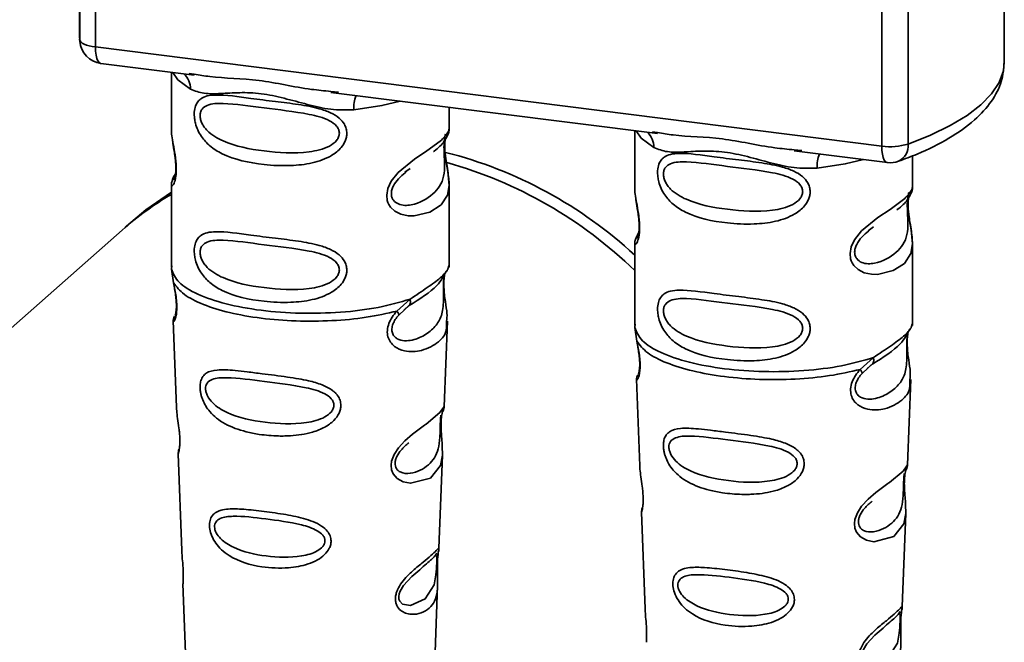
# Paper-space layout 'Blatt1' of a CAD drawing. Units: millimetres. Extents: x 0 to 5940, y 0 to 4200.
# Drawn here: x 5143 to 5177, y 1049 to 1070 of the extents above; entities that cross this region are included whole.
import ezdxf

# ---------------------------------------------------------------- set-up
doc = ezdxf.new("R2010")
doc.units = ezdxf.units.MM
doc.header["$LTSCALE"] = 10

psp = doc.layouts.new('Blatt1')

# ---------------------------------------------------------------- linework, layer by layer
at = {"color": 7, "linetype": 'Continuous', "lineweight": 35}
for p, q in [((5144.85, 1079.469), (5144.85, 1069.818)), ((5144.853, 1069.722), (5144.853, 1079.469)), ((5145.391, 1079.401), (5145.391, 1069.469)), ((5176.741, 1068.95), (5176.741, 1076.184)), ((5172.516, 1066.051), (5172.516, 1075.983)), ((5173.423, 1075.869), (5173.423, 1066.122)), ((5144.85, 1069.818), (5144.853, 1069.722)), ((5144.855, 1069.671), (5144.853, 1069.722)), ((5145.391, 1069.469), (5172.516, 1066.051)), ((5145.582, 1068.902), (5148.8, 1068.496)), ((5148.014, 1068.595), (5148.014, 1066.644)), ((5148.629, 1068.556), (5148.803, 1068.53)), ((5153.509, 1067.903), (5164.78, 1066.483)), ((5153.512, 1067.937), (5153.78, 1067.908)), ((5157.597, 1066.651), (5157.597, 1067.388)), ((5148.014, 1066.657), (5148.019, 1066.606)), ((5163.994, 1066.582), (5163.994, 1064.63)), ((5164.609, 1066.543), (5164.783, 1066.517)), ((5169.489, 1065.89), (5172.707, 1065.484)), ((5169.492, 1065.924), (5169.76, 1065.895)), ((5173.577, 1064.638), (5173.577, 1065.716)), ((5156.068, 1065.148), (5156.246, 1065.278)), ((5156.074, 1065.133), (5156.239, 1065.28)), ((5148.014, 1064.707), (5148.014, 1061.878)), ((5157.597, 1061.878), (5157.597, 1064.7)), ((5163.994, 1064.643), (5163.999, 1064.593)), ((5146.317, 1063.159), (5097.165, 1019.811)), ((5164.13, 1063.063), (5164.024, 1062.837)), ((5172.048, 1063.134), (5172.226, 1063.265)), ((5172.054, 1063.12), (5172.219, 1063.267)), ((5163.994, 1062.693), (5163.994, 1059.865)), ((5173.577, 1059.865), (5173.577, 1062.686)), ((5148.031, 1061.921), (5148.019, 1061.809)), ((5157.558, 1061.848), (5157.58, 1061.922)), ((5148.019, 1061.809), (5148.091, 1061.334)), ((5157.423, 1061.616), (5157.431, 1061.616)), ((5155.791, 1060.364), (5156.244, 1060.773)), ((5156.03, 1060.4), (5156.231, 1060.574)), ((5155.854, 1060.225), (5156.062, 1060.416)), ((5156.062, 1060.416), (5156.187, 1060.531)), ((5148.077, 1060.034), (5148.187, 1057.045)), ((5157.424, 1057.075), (5157.533, 1060.014)), ((5164.011, 1059.908), (5163.999, 1059.796)), ((5173.538, 1059.835), (5173.56, 1059.909)), ((5163.999, 1059.796), (5164.071, 1059.321)), ((5173.403, 1059.603), (5173.411, 1059.603)), ((5171.771, 1058.351), (5172.224, 1058.759)), ((5172.01, 1058.386), (5172.21, 1058.561)), ((5172.042, 1058.403), (5172.167, 1058.518)), ((5171.834, 1058.211), (5172.042, 1058.403)), ((5164.057, 1058.021), (5164.167, 1055.031)), ((5173.404, 1055.062), (5173.513, 1058.001)), ((5157.318, 1056.727), (5157.307, 1056.574)), ((5157.314, 1056.37), (5157.314, 1056.39)), ((5157.314, 1056.368), (5157.314, 1056.37)), ((5148.247, 1055.442), (5148.37, 1052.113)), ((5157.243, 1052.19), (5157.362, 1055.4)), ((5173.298, 1054.714), (5173.287, 1054.561)), ((5173.294, 1054.357), (5173.294, 1054.377)), ((5173.294, 1054.355), (5173.294, 1054.357)), ((5164.227, 1053.429), (5164.35, 1050.1)), ((5173.223, 1050.177), (5173.342, 1053.387)), ((5157.227, 1052.112), (5157.223, 1052.115)), ((5157.188, 1051.592), (5157.188, 1051.609)), ((5157.188, 1051.587), (5157.188, 1051.592)), ((5148.413, 1050.958), (5148.512, 1048.284)), ((5157.099, 1048.284), (5157.196, 1050.905)), ((5173.207, 1050.099), (5173.203, 1050.102)), ((5173.168, 1049.579), (5173.168, 1049.595)), ((5173.168, 1049.573), (5173.168, 1049.579))]:
    psp.add_line(p, q, dxfattribs=at)
at = {"color": 7, "linetype": 'Continuous', "lineweight": 35, "flags": 128}
for points in [[(5144.853, 1069.722), (5144.865, 1069.681), (5144.895, 1069.641), (5144.942, 1069.603), (5145.006, 1069.568), (5145.085, 1069.536), (5145.176, 1069.509), (5145.279, 1069.486), (5145.391, 1069.469)], [(5145.391, 1069.469), (5145.397, 1069.32), (5145.414, 1069.188), (5145.441, 1069.076), (5145.478, 1068.989), (5145.522, 1068.931), (5145.573, 1068.903), (5145.582, 1068.902)], [(5173.423, 1066.122), (5174.195, 1066.429), (5174.874, 1066.759), (5175.456, 1067.109), (5175.934, 1067.477), (5176.304, 1067.857), (5176.563, 1068.248), (5176.708, 1068.645), (5176.741, 1068.95)], [(5148.064, 1068.589), (5148.238, 1068.336), (5148.67, 1068.012)], [(5154.305, 1067.302), (5155.273, 1067.45), (5155.905, 1067.601)], [(5157.468, 1066.463), (5157.46, 1066.436), (5157.438, 1066.293), (5157.429, 1066.126), (5157.432, 1065.972), (5157.444, 1065.807), (5157.488, 1065.488), (5157.544, 1065.173), (5157.597, 1064.699), (5157.541, 1064.358), (5157.313, 1064.023), (5157.291, 1064.004), (5157.288, 1064.001), (5157.287, 1064.001), (5156.933, 1063.778), (5156.383, 1063.642), (5156.185, 1063.645), (5155.928, 1063.701), (5155.721, 1063.806), (5155.57, 1063.95), (5155.515, 1064.036), (5155.492, 1064.082), (5155.483, 1064.106), (5155.482, 1064.109), (5155.461, 1064.174), (5155.439, 1064.361), (5155.48, 1064.592), (5155.596, 1064.838), (5155.84, 1065.144), (5156.403, 1065.599), (5156.829, 1065.883), (5157.287, 1066.223), (5157.287, 1066.223)], [(5164.044, 1066.576), (5164.218, 1066.323), (5164.65, 1065.999)], [(5172.707, 1065.484), (5172.698, 1065.486), (5172.647, 1065.513), (5172.603, 1065.572), (5172.566, 1065.658), (5172.539, 1065.77), (5172.522, 1065.903), (5172.516, 1066.051)], [(5171.885, 1065.588), (5171.253, 1065.437), (5170.285, 1065.289)], [(5148.014, 1064.468), (5147.135, 1063.852), (5146.466, 1063.288)], [(5173.448, 1064.45), (5173.44, 1064.422), (5173.418, 1064.28), (5173.409, 1064.112), (5173.412, 1063.959), (5173.424, 1063.794), (5173.468, 1063.475), (5173.524, 1063.16), (5173.577, 1062.686), (5173.521, 1062.345), (5173.293, 1062.01), (5173.271, 1061.99), (5173.268, 1061.988), (5173.267, 1061.987), (5172.913, 1061.764), (5172.363, 1061.629), (5172.165, 1061.632), (5171.908, 1061.687), (5171.701, 1061.792), (5171.55, 1061.937), (5171.495, 1062.023), (5171.472, 1062.069), (5171.463, 1062.093), (5171.462, 1062.096), (5171.441, 1062.161), (5171.419, 1062.348), (5171.46, 1062.579), (5171.576, 1062.825), (5171.82, 1063.131), (5172.383, 1063.586), (5172.809, 1063.87), (5173.267, 1064.21), (5173.267, 1064.21)], [(5157.361, 1055.4), (5157.3, 1055.043), (5156.946, 1054.609), (5156.266, 1054.426), (5156.01, 1054.476), (5155.8, 1054.594), (5155.666, 1054.752), (5155.609, 1054.893), (5155.592, 1055.051), (5155.609, 1055.19), (5155.693, 1055.422), (5155.841, 1055.65), (5156.062, 1055.89), (5156.327, 1056.117), (5156.749, 1056.432), (5156.779, 1056.454), (5156.793, 1056.464), (5156.795, 1056.466), (5156.796, 1056.466), (5156.796, 1056.466), (5156.796, 1056.466), (5156.796, 1056.466), (5156.796, 1056.466), (5156.796, 1056.466), (5157.269, 1056.864), (5157.404, 1057.036), (5157.417, 1057.076)], [(5173.341, 1053.387), (5173.28, 1053.03), (5172.926, 1052.595), (5172.246, 1052.413), (5171.99, 1052.463), (5171.78, 1052.581), (5171.646, 1052.738), (5171.589, 1052.88), (5171.572, 1053.037), (5171.589, 1053.177), (5171.673, 1053.409), (5171.821, 1053.636), (5172.042, 1053.877), (5172.307, 1054.104), (5172.729, 1054.418), (5172.759, 1054.44), (5172.773, 1054.451), (5172.775, 1054.452), (5172.776, 1054.453), (5172.776, 1054.453), (5172.776, 1054.453), (5172.776, 1054.453), (5172.776, 1054.453), (5172.776, 1054.453), (5173.249, 1054.85), (5173.384, 1055.023), (5173.397, 1055.062)], [(5157.164, 1051.674), (5157.16, 1051.578), (5157.155, 1051.473), (5157.139, 1051.27), (5157.074, 1050.925), (5156.771, 1050.445), (5156.264, 1050.211), (5155.99, 1050.259), (5155.889, 1050.36), (5155.861, 1050.435), (5155.853, 1050.52), (5155.867, 1050.614), (5155.903, 1050.713), (5156.015, 1050.9), (5156.301, 1051.209), (5156.301, 1051.209)], [(5173.144, 1049.66), (5173.14, 1049.565), (5173.135, 1049.46), (5173.119, 1049.257), (5173.054, 1048.911), (5172.751, 1048.432), (5172.244, 1048.198), (5171.97, 1048.246), (5171.869, 1048.346), (5171.841, 1048.421), (5171.833, 1048.507), (5171.847, 1048.601), (5171.883, 1048.7), (5171.995, 1048.887), (5172.281, 1049.196), (5172.281, 1049.196)]]:
    psp.add_lwpolyline(points, dxfattribs=at)
at = {"color": 7, "linetype": 'Continuous', "lineweight": 35}
for centre, radius, start, end in [((5145.686, 1069.728), 0.833, 183.9529, 262.8192), ((5148.007, 1068.04), 0.664, 357.5584, 49.0042), ((5155.379, 1067.373), 1.077, 157.0927, 183.7787), ((5163.987, 1066.027), 0.664, 357.5584, 49.0042), ((5172.808, 1068.147), 2.116, 262.0863, 286.9126), ((5172.837, 1066.058), 0.59, 295.8437, 6.266), ((5153.792, 1051.273), 15.018, 47.2133, 75.8156), ((5171.359, 1065.36), 1.077, 157.0927, 183.7787), ((5153.425, 1050.881), 15.166, 45.8235, 74.3698), ((5172.811, 1066.311), 0.833, 262.8192, 289.8426), ((5153.569, 1054.933), 10.966, 120.4382, 131.3983)]:
    psp.add_arc(centre, radius, start, end, dxfattribs=at)
for points, knots in [([(5144.856, 1069.823), (5144.854, 1069.809), (5144.845, 1069.759), (5144.85, 1069.708), (5144.855, 1069.671)], [0, 0, 0, 0, 0.270964, 1, 1, 1, 1]), ([(5173.094, 1065.527), (5173.31, 1065.609), (5173.948, 1065.85), (5174.863, 1066.31), (5175.718, 1066.913), (5176.31, 1067.566), (5176.675, 1068.245), (5176.715, 1068.72), (5176.735, 1068.945)], [0, 0, 0, 0, 0.103555, 0.30523, 0.509991, 0.691144, 0.854212, 1, 1, 1, 1]), ([(5148.803, 1068.53), (5148.98, 1068.501), (5149.654, 1068.389), (5151.03, 1068.384), (5152.441, 1068.038), (5153.29, 1067.958), (5153.512, 1067.937)], [0, 0, 0, 0, 0.13088, 0.500017, 0.869149, 1, 1, 1, 1]), ([(5154.305, 1067.302), (5154.039, 1067.298), (5153.507, 1067.289), (5152.701, 1067.483), (5151.902, 1067.709), (5151.103, 1067.883), (5150.48, 1067.901), (5150.028, 1067.881), (5149.606, 1067.859), (5149.124, 1067.841), (5148.821, 1067.955), (5148.67, 1068.012)], [0, 0, 0, 0, 0.12455, 0.249954, 0.375378, 0.499928, 0.624498, 0.687186, 0.750025, 0.875449, 1, 1, 1, 1]), ([(5154.065, 1066.492), (5154.062, 1066.447), (5154.056, 1066.355), (5153.998, 1066.185), (5153.848, 1065.949), (5153.471, 1065.652), (5152.863, 1065.444), (5152.061, 1065.357), (5150.968, 1065.411), (5150.009, 1065.622), (5149.352, 1066.026), (5149.08, 1066.318), (5148.923, 1066.594), (5148.847, 1066.811), (5148.805, 1067.022), (5148.797, 1067.236), (5148.837, 1067.436), (5148.919, 1067.59), (5149.049, 1067.712), (5149.254, 1067.795), (5149.769, 1067.839), (5150.567, 1067.716), (5151.566, 1067.594), (5152.372, 1067.496), (5153.022, 1067.38), (5153.494, 1067.218), (5153.795, 1067.04), (5153.97, 1066.842), (5154.052, 1066.656), (5154.061, 1066.546), (5154.065, 1066.492)], [0, 0, 0, 0, 0.010201, 0.020756, 0.039226, 0.070013, 0.121443, 0.174894, 0.242728, 0.361314, 0.404184, 0.439328, 0.458912, 0.476594, 0.488781, 0.504547, 0.523557, 0.539799, 0.55772, 0.585196, 0.617386, 0.722103, 0.786619, 0.844175, 0.896553, 0.926986, 0.95317, 0.974931, 0.987752, 1, 1, 1, 1]), ([(5153.808, 1066.496), (5153.803, 1066.453), (5153.792, 1066.364), (5153.684, 1066.196), (5153.355, 1065.962), (5152.476, 1065.773), (5151.186, 1065.856), (5150.009, 1066.083), (5149.363, 1066.45), (5149.147, 1066.7), (5149.068, 1066.83), (5149.016, 1066.966), (5148.997, 1067.104), (5149.016, 1067.229), (5149.088, 1067.369), (5149.326, 1067.52), (5150.008, 1067.537), (5151.187, 1067.356), (5152.476, 1067.226), (5153.355, 1067.013), (5153.684, 1066.789), (5153.793, 1066.627), (5153.803, 1066.539), (5153.808, 1066.496)], [0, 0, 0, 0, 0.011634, 0.0239322, 0.0511377, 0.1135471, 0.2499637, 0.3863785, 0.4487743, 0.4633691, 0.4761294, 0.4885166, 0.5000581, 0.511545, 0.5240072, 0.5512273, 0.613625, 0.7500353, 0.8864541, 0.9488432, 0.9760625, 0.9885697, 1, 1, 1, 1]), ([(5148.023, 1066.644), (5148.02, 1066.623), (5148.007, 1066.54), (5148.04, 1066.338), (5148.09, 1066.043), (5148.147, 1065.726), (5148.177, 1065.455), (5148.185, 1065.252), (5148.176, 1065.071), (5148.147, 1064.874), (5148.09, 1064.724), (5148.04, 1064.667), (5148.004, 1064.664), (5148.018, 1064.7), (5148.021, 1064.707)], [0, 0, 0, 0, 0.038522, 0.150739, 0.269455, 0.384595, 0.443191, 0.499906, 0.557331, 0.615323, 0.730747, 0.846167, 0.973349, 1, 1, 1, 1]), ([(5157.051, 1065.86), (5157.058, 1065.865), (5157.227, 1065.985), (5157.446, 1066.223), (5157.522, 1066.399), (5157.56, 1066.487)], [0, 0, 0, 0, 0.019983, 0.510283, 1, 1, 1, 1]), ([(5157.287, 1066.223), (5157.389, 1066.326), (5157.566, 1066.508), (5157.586, 1066.608), (5157.595, 1066.651)], [0, 0, 0, 0, 0.570173, 1, 1, 1, 1]), ([(5157.597, 1064.696), (5157.586, 1064.854), (5157.569, 1065.095), (5157.502, 1065.458), (5157.468, 1065.694), (5157.448, 1065.878), (5157.44, 1066.058), (5157.448, 1066.218), (5157.459, 1066.29), (5157.465, 1066.327)], [0, 0, 0, 0, 0.359943, 0.545567, 0.637364, 0.727433, 0.816019, 0.905853, 1, 1, 1, 1]), ([(5157.53, 1066.405), (5157.55, 1066.447), (5157.589, 1066.53), (5157.594, 1066.612), (5157.597, 1066.653)], [0, 0, 0, 0, 0.505357, 1, 1, 1, 1]), ([(5164.783, 1066.517), (5164.96, 1066.488), (5165.634, 1066.376), (5167.01, 1066.371), (5168.421, 1066.025), (5169.27, 1065.945), (5169.492, 1065.924)], [0, 0, 0, 0, 0.13088, 0.500017, 0.869149, 1, 1, 1, 1]), ([(5148.053, 1066.267), (5148.056, 1066.229), (5148.066, 1066.107), (5148.109, 1065.893), (5148.143, 1065.659), (5148.162, 1065.475), (5148.17, 1065.294), (5148.163, 1065.137), (5148.146, 1065.015), (5148.117, 1064.911), (5148.089, 1064.886), (5148.111, 1064.944), (5148.123, 1064.974)], [0, 0, 0, 0, 0.064693, 0.209498, 0.281098, 0.351339, 0.420442, 0.490536, 0.563967, 0.641999, 0.812399, 1, 1, 1, 1]), ([(5157.425, 1066.235), (5157.424, 1066.231), (5157.423, 1066.213), (5157.417, 1066.133), (5157.415, 1066.015), (5157.418, 1065.873), (5157.424, 1065.731), (5157.431, 1065.589), (5157.441, 1065.309), (5157.407, 1064.839), (5157.088, 1064.387), (5156.473, 1064.017), (5155.921, 1063.992), (5155.689, 1064.141), (5155.614, 1064.282), (5155.593, 1064.406), (5155.613, 1064.544), (5155.688, 1064.733), (5155.855, 1064.96), (5155.996, 1065.072), (5156.074, 1065.133)], [0, 0, 0, 0, 0.004705, 0.024828, 0.043874, 0.062522, 0.083034, 0.103936, 0.127801, 0.229883, 0.453138, 0.676371, 0.778504, 0.823033, 0.843161, 0.862203, 0.88088, 0.901375, 0.945911, 1, 1, 1, 1]), ([(5170.285, 1065.289), (5170.019, 1065.285), (5169.487, 1065.276), (5168.681, 1065.47), (5167.882, 1065.696), (5167.083, 1065.869), (5166.46, 1065.888), (5166.008, 1065.868), (5165.586, 1065.845), (5165.104, 1065.828), (5164.801, 1065.942), (5164.65, 1065.999)], [0, 0, 0, 0, 0.12455, 0.249954, 0.375378, 0.499928, 0.624498, 0.687186, 0.750025, 0.875449, 1, 1, 1, 1]), ([(5170.045, 1064.479), (5170.042, 1064.434), (5170.036, 1064.342), (5169.978, 1064.172), (5169.828, 1063.935), (5169.451, 1063.639), (5168.843, 1063.43), (5168.041, 1063.344), (5166.948, 1063.398), (5165.989, 1063.609), (5165.332, 1064.013), (5165.06, 1064.304), (5164.903, 1064.581), (5164.827, 1064.798), (5164.785, 1065.009), (5164.777, 1065.223), (5164.817, 1065.423), (5164.899, 1065.577), (5165.029, 1065.699), (5165.234, 1065.781), (5165.749, 1065.825), (5166.547, 1065.703), (5167.546, 1065.581), (5168.352, 1065.482), (5169.002, 1065.366), (5169.474, 1065.205), (5169.775, 1065.026), (5169.95, 1064.828), (5170.032, 1064.643), (5170.041, 1064.533), (5170.045, 1064.479)], [0, 0, 0, 0, 0.010201, 0.020756, 0.039226, 0.070013, 0.121443, 0.174894, 0.242728, 0.361314, 0.404184, 0.439328, 0.458912, 0.476594, 0.488781, 0.504547, 0.523557, 0.539799, 0.55772, 0.585196, 0.617386, 0.722103, 0.786619, 0.844175, 0.896553, 0.926986, 0.95317, 0.974931, 0.987752, 1, 1, 1, 1]), ([(5169.788, 1064.483), (5169.783, 1064.44), (5169.772, 1064.351), (5169.664, 1064.183), (5169.335, 1063.949), (5168.456, 1063.76), (5167.166, 1063.843), (5165.989, 1064.069), (5165.343, 1064.437), (5165.127, 1064.686), (5165.048, 1064.816), (5164.996, 1064.953), (5164.977, 1065.091), (5164.996, 1065.216), (5165.068, 1065.355), (5165.306, 1065.507), (5165.988, 1065.524), (5167.167, 1065.343), (5168.456, 1065.213), (5169.335, 1064.999), (5169.664, 1064.776), (5169.773, 1064.614), (5169.783, 1064.525), (5169.788, 1064.483)], [0, 0, 0, 0, 0.011634, 0.023932, 0.051138, 0.113547, 0.249964, 0.386378, 0.448774, 0.463369, 0.476129, 0.488517, 0.500058, 0.511545, 0.524007, 0.551227, 0.613625, 0.750035, 0.886454, 0.948843, 0.976063, 0.98857, 1, 1, 1, 1]), ([(5148.153, 1065.082), (5148.153, 1065.082), (5148.065, 1064.985), (5148.055, 1064.917), (5148.044, 1064.85)], [0, 0, 0, 0, 0.001599, 1, 1, 1, 1]), ([(5148.075, 1064.932), (5148.057, 1064.893), (5148.021, 1064.818), (5148.016, 1064.739), (5148.014, 1064.7)], [0, 0, 0, 0, 0.507902, 1, 1, 1, 1]), ([(5164.003, 1064.63), (5164, 1064.609), (5163.987, 1064.527), (5164.02, 1064.324), (5164.07, 1064.029), (5164.127, 1063.713), (5164.157, 1063.441), (5164.165, 1063.239), (5164.156, 1063.058), (5164.127, 1062.861), (5164.07, 1062.711), (5164.02, 1062.653), (5163.984, 1062.651), (5163.998, 1062.687), (5164.001, 1062.693)], [0, 0, 0, 0, 0.038522, 0.150739, 0.269455, 0.384595, 0.443191, 0.499906, 0.557331, 0.615323, 0.730747, 0.846167, 0.973349, 1, 1, 1, 1]), ([(5173.267, 1064.21), (5173.369, 1064.313), (5173.546, 1064.494), (5173.566, 1064.595), (5173.575, 1064.638)], [0, 0, 0, 0, 0.570173, 1, 1, 1, 1]), ([(5173.51, 1064.392), (5173.53, 1064.434), (5173.569, 1064.516), (5173.574, 1064.599), (5173.577, 1064.64)], [0, 0, 0, 0, 0.505357, 1, 1, 1, 1]), ([(5173.031, 1063.847), (5173.038, 1063.852), (5173.207, 1063.972), (5173.426, 1064.21), (5173.502, 1064.386), (5173.54, 1064.474)], [0, 0, 0, 0, 0.019983, 0.510283, 1, 1, 1, 1]), ([(5173.577, 1062.683), (5173.566, 1062.841), (5173.549, 1063.081), (5173.482, 1063.445), (5173.448, 1063.681), (5173.428, 1063.865), (5173.42, 1064.045), (5173.428, 1064.205), (5173.439, 1064.277), (5173.445, 1064.314)], [0, 0, 0, 0, 0.359943, 0.545567, 0.637364, 0.727433, 0.816019, 0.905853, 1, 1, 1, 1]), ([(5164.033, 1064.254), (5164.036, 1064.216), (5164.046, 1064.094), (5164.089, 1063.88), (5164.123, 1063.645), (5164.142, 1063.462), (5164.15, 1063.281), (5164.143, 1063.123), (5164.126, 1063.002), (5164.097, 1062.898), (5164.069, 1062.873), (5164.091, 1062.931), (5164.103, 1062.961)], [0, 0, 0, 0, 0.064693, 0.209498, 0.281098, 0.351339, 0.420442, 0.490536, 0.563967, 0.641999, 0.812399, 1, 1, 1, 1]), ([(5173.404, 1064.21), (5173.402, 1064.181), (5173.397, 1064.124), (5173.395, 1064.001), (5173.398, 1063.86), (5173.404, 1063.717), (5173.411, 1063.576), (5173.421, 1063.295), (5173.387, 1062.825), (5173.068, 1062.374), (5172.453, 1062.004), (5171.901, 1061.978), (5171.669, 1062.127), (5171.594, 1062.268), (5171.573, 1062.393), (5171.593, 1062.531), (5171.668, 1062.719), (5171.835, 1062.947), (5171.976, 1063.059), (5172.054, 1063.12)], [0, 0, 0, 0, 0.020218, 0.039354, 0.05809, 0.078699, 0.0997, 0.123677, 0.226243, 0.450552, 0.674841, 0.777457, 0.822197, 0.84242, 0.861552, 0.880316, 0.900909, 0.945655, 1, 1, 1, 1]), ([(5154.065, 1061.778), (5154.062, 1061.733), (5154.056, 1061.641), (5153.998, 1061.471), (5153.848, 1061.235), (5153.471, 1060.938), (5152.863, 1060.729), (5152.061, 1060.643), (5150.968, 1060.697), (5150.009, 1060.908), (5149.352, 1061.312), (5149.08, 1061.604), (5148.923, 1061.88), (5148.847, 1062.097), (5148.805, 1062.308), (5148.797, 1062.522), (5148.837, 1062.722), (5148.919, 1062.876), (5149.049, 1062.998), (5149.254, 1063.081), (5149.769, 1063.125), (5150.567, 1063.002), (5151.566, 1062.88), (5152.372, 1062.782), (5153.022, 1062.666), (5153.494, 1062.504), (5153.795, 1062.326), (5153.97, 1062.127), (5154.052, 1061.942), (5154.061, 1061.832), (5154.065, 1061.778)], [0, 0, 0, 0, 0.010201, 0.020756, 0.039226, 0.070013, 0.121443, 0.174894, 0.242728, 0.361314, 0.404184, 0.439328, 0.458912, 0.476594, 0.488781, 0.504547, 0.523557, 0.539799, 0.55772, 0.585196, 0.617386, 0.722103, 0.786619, 0.844175, 0.896553, 0.926986, 0.95317, 0.974931, 0.987752, 1, 1, 1, 1]), ([(5153.808, 1061.782), (5153.803, 1061.739), (5153.792, 1061.65), (5153.684, 1061.482), (5153.355, 1061.248), (5152.476, 1061.059), (5151.186, 1061.142), (5150.009, 1061.369), (5149.363, 1061.736), (5149.147, 1061.986), (5149.068, 1062.116), (5149.016, 1062.252), (5148.997, 1062.39), (5149.016, 1062.515), (5149.088, 1062.655), (5149.326, 1062.806), (5150.008, 1062.823), (5151.187, 1062.642), (5152.476, 1062.512), (5153.355, 1062.299), (5153.684, 1062.075), (5153.793, 1061.913), (5153.803, 1061.825), (5153.808, 1061.782)], [0, 0, 0, 0, 0.011634, 0.023932, 0.051138, 0.113547, 0.249964, 0.386378, 0.448774, 0.463369, 0.476129, 0.488517, 0.500058, 0.511545, 0.524007, 0.551227, 0.613625, 0.750035, 0.886454, 0.948843, 0.976063, 0.98857, 1, 1, 1, 1]), ([(5164.055, 1062.918), (5164.037, 1062.88), (5164.001, 1062.804), (5163.996, 1062.725), (5163.994, 1062.687)], [0, 0, 0, 0, 0.507902, 1, 1, 1, 1]), ([(5157.431, 1061.616), (5157.429, 1061.601), (5157.423, 1061.572), (5157.412, 1061.488), (5157.404, 1061.403), (5157.4, 1061.329), (5157.397, 1061.248), (5157.395, 1061.134), (5157.397, 1060.983), (5157.4, 1060.752), (5157.389, 1060.396), (5157.284, 1060.039), (5157.007, 1059.7), (5156.595, 1059.432), (5156.155, 1059.308), (5155.838, 1059.374), (5155.697, 1059.484), (5155.638, 1059.584), (5155.618, 1059.679), (5155.616, 1059.756), (5155.629, 1059.837), (5155.664, 1059.947), (5155.738, 1060.086), (5155.813, 1060.176), (5155.854, 1060.225)], [0, 0, 0, 0, 0.029774, 0.055062, 0.067597, 0.079561, 0.091462, 0.103816, 0.128701, 0.157943, 0.22018, 0.356935, 0.500003, 0.643079, 0.779826, 0.842066, 0.871293, 0.896176, 0.908537, 0.920441, 0.932405, 0.944938, 0.970237, 1, 1, 1, 1]), ([(5156.213, 1060.552), (5156.58, 1060.78), (5157.19, 1061.161), (5157.405, 1061.573), (5157.49, 1061.738)], [0, 0, 0, 0, 0.599919, 1, 1, 1, 1]), ([(5156.244, 1060.773), (5156.451, 1060.913), (5156.877, 1061.199), (5157.311, 1061.504), (5157.542, 1061.765), (5157.555, 1061.833), (5157.558, 1061.848)], [0, 0, 0, 0, 0.293459, 0.601684, 0.911581, 1, 1, 1, 1]), ([(5157.434, 1061.608), (5157.426, 1061.548), (5157.409, 1061.422), (5157.41, 1061.18), (5157.431, 1060.927), (5157.472, 1060.61), (5157.534, 1060.268), (5157.515, 1060.098), (5157.505, 1060.015)], [0, 0, 0, 0, 0.109901, 0.23291, 0.353178, 0.486034, 0.748404, 1, 1, 1, 1]), ([(5148.091, 1061.334), (5148.107, 1061.257), (5148.135, 1061.112), (5148.176, 1060.861), (5148.201, 1060.611), (5148.201, 1060.387), (5148.179, 1060.211), (5148.138, 1060.053), (5148.082, 1059.972), (5148.093, 1060.016), (5148.097, 1060.035)], [0, 0, 0, 0, 0.1109494, 0.2109346, 0.3128935, 0.4144263, 0.513845, 0.6236475, 0.8404982, 1, 1, 1, 1]), ([(5148.098, 1061.275), (5148.11, 1061.209), (5148.133, 1061.08), (5148.166, 1060.862), (5148.183, 1060.68), (5148.187, 1060.551), (5148.185, 1060.435), (5148.173, 1060.322), (5148.148, 1060.217), (5148.141, 1060.214), (5148.136, 1060.213)], [0, 0, 0, 0, 0.137313, 0.26685, 0.390454, 0.451536, 0.512942, 0.638282, 0.769675, 1, 1, 1, 1]), ([(5170.045, 1059.765), (5170.042, 1059.72), (5170.036, 1059.628), (5169.978, 1059.458), (5169.828, 1059.221), (5169.451, 1058.925), (5168.843, 1058.716), (5168.041, 1058.63), (5166.948, 1058.684), (5165.989, 1058.895), (5165.332, 1059.299), (5165.06, 1059.59), (5164.903, 1059.867), (5164.827, 1060.084), (5164.785, 1060.295), (5164.777, 1060.509), (5164.817, 1060.709), (5164.899, 1060.863), (5165.029, 1060.985), (5165.234, 1061.067), (5165.749, 1061.111), (5166.547, 1060.988), (5167.546, 1060.867), (5168.352, 1060.768), (5169.002, 1060.652), (5169.474, 1060.491), (5169.775, 1060.312), (5169.95, 1060.114), (5170.032, 1059.928), (5170.041, 1059.819), (5170.045, 1059.765)], [0, 0, 0, 0, 0.010201, 0.020756, 0.039226, 0.070013, 0.121443, 0.174894, 0.242728, 0.361314, 0.404184, 0.439328, 0.458912, 0.476594, 0.488781, 0.504547, 0.523557, 0.539799, 0.55772, 0.585196, 0.617386, 0.722103, 0.786619, 0.844175, 0.896553, 0.926986, 0.95317, 0.974931, 0.987752, 1, 1, 1, 1]), ([(5156.244, 1060.773), (5156.249, 1060.746), (5156.26, 1060.692), (5156.253, 1060.622), (5156.23, 1060.565), (5156.202, 1060.543), (5156.188, 1060.531)], [0, 0, 0, 0, 0.246335, 0.499993, 0.753655, 1, 1, 1, 1]), ([(5169.788, 1059.769), (5169.783, 1059.726), (5169.772, 1059.637), (5169.664, 1059.469), (5169.335, 1059.235), (5168.456, 1059.046), (5167.166, 1059.129), (5165.989, 1059.355), (5165.343, 1059.723), (5165.127, 1059.972), (5165.048, 1060.102), (5164.996, 1060.239), (5164.977, 1060.377), (5164.996, 1060.502), (5165.068, 1060.641), (5165.306, 1060.793), (5165.988, 1060.81), (5167.167, 1060.629), (5168.456, 1060.499), (5169.335, 1060.285), (5169.664, 1060.062), (5169.773, 1059.9), (5169.783, 1059.811), (5169.788, 1059.769)], [0, 0, 0, 0, 0.011634, 0.0239322, 0.0511377, 0.1135471, 0.2499637, 0.3863785, 0.4487743, 0.4633691, 0.4761294, 0.4885166, 0.5000581, 0.511545, 0.5240072, 0.5512273, 0.613625, 0.7500353, 0.8864541, 0.9488432, 0.9760625, 0.9885697, 1, 1, 1, 1]), ([(5157.505, 1060.015), (5157.506, 1059.912), (5157.51, 1059.599), (5157.244, 1059.282), (5156.73, 1058.988), (5156.14, 1058.94), (5155.754, 1059.092), (5155.564, 1059.281), (5155.472, 1059.471), (5155.448, 1059.698), (5155.506, 1059.938), (5155.625, 1060.168), (5155.734, 1060.296), (5155.791, 1060.364)], [0, 0, 0, 0, 0.0930812, 0.2823298, 0.4944426, 0.6510092, 0.7410421, 0.7865618, 0.8278664, 0.8700842, 0.9124395, 0.9539004, 1, 1, 1, 1]), ([(5155.791, 1060.364), (5155.803, 1060.349), (5155.825, 1060.318), (5155.846, 1060.279), (5155.857, 1060.246), (5155.855, 1060.232), (5155.854, 1060.225)], [0, 0, 0, 0, 0.247773, 0.499989, 0.752211, 1, 1, 1, 1]), ([(5148.118, 1060.183), (5148.106, 1060.154), (5148.081, 1060.094), (5148.079, 1060.036), (5148.078, 1060.006)], [0, 0, 0, 0, 0.489373, 1, 1, 1, 1]), ([(5173.411, 1059.603), (5173.409, 1059.587), (5173.403, 1059.558), (5173.392, 1059.475), (5173.384, 1059.39), (5173.38, 1059.316), (5173.377, 1059.235), (5173.375, 1059.121), (5173.377, 1058.97), (5173.38, 1058.739), (5173.369, 1058.383), (5173.264, 1058.026), (5172.987, 1057.687), (5172.575, 1057.419), (5172.135, 1057.295), (5171.818, 1057.361), (5171.677, 1057.47), (5171.618, 1057.571), (5171.598, 1057.666), (5171.596, 1057.743), (5171.609, 1057.824), (5171.644, 1057.933), (5171.718, 1058.073), (5171.793, 1058.163), (5171.834, 1058.211)], [0, 0, 0, 0, 0.029774, 0.055062, 0.067597, 0.079561, 0.091462, 0.103816, 0.128701, 0.157943, 0.22018, 0.356935, 0.500003, 0.643079, 0.779826, 0.842066, 0.871293, 0.896176, 0.908537, 0.920441, 0.932405, 0.944938, 0.970237, 1, 1, 1, 1]), ([(5172.193, 1058.539), (5172.56, 1058.767), (5173.17, 1059.148), (5173.385, 1059.56), (5173.47, 1059.725)], [0, 0, 0, 0, 0.5999191, 1, 1, 1, 1]), ([(5172.224, 1058.76), (5172.431, 1058.899), (5172.857, 1059.186), (5173.291, 1059.491), (5173.522, 1059.752), (5173.535, 1059.82), (5173.538, 1059.835)], [0, 0, 0, 0, 0.293459, 0.601684, 0.911581, 1, 1, 1, 1]), ([(5173.414, 1059.595), (5173.406, 1059.535), (5173.389, 1059.409), (5173.39, 1059.167), (5173.411, 1058.914), (5173.452, 1058.596), (5173.514, 1058.255), (5173.495, 1058.085), (5173.485, 1058.002)], [0, 0, 0, 0, 0.109901, 0.23291, 0.353178, 0.486034, 0.748404, 1, 1, 1, 1]), ([(5164.071, 1059.321), (5164.087, 1059.244), (5164.115, 1059.098), (5164.156, 1058.848), (5164.181, 1058.598), (5164.181, 1058.374), (5164.159, 1058.197), (5164.118, 1058.04), (5164.062, 1057.958), (5164.073, 1058.003), (5164.077, 1058.022)], [0, 0, 0, 0, 0.110949, 0.210935, 0.312894, 0.414426, 0.513845, 0.623647, 0.840498, 1, 1, 1, 1]), ([(5164.078, 1059.262), (5164.09, 1059.196), (5164.113, 1059.067), (5164.146, 1058.849), (5164.163, 1058.666), (5164.167, 1058.537), (5164.165, 1058.422), (5164.153, 1058.309), (5164.128, 1058.204), (5164.121, 1058.201), (5164.116, 1058.199)], [0, 0, 0, 0, 0.137313, 0.26685, 0.390454, 0.451536, 0.512942, 0.638282, 0.769675, 1, 1, 1, 1]), ([(5172.224, 1058.76), (5172.229, 1058.733), (5172.24, 1058.679), (5172.233, 1058.609), (5172.21, 1058.552), (5172.182, 1058.529), (5172.168, 1058.518)], [0, 0, 0, 0, 0.246335, 0.499993, 0.753655, 1, 1, 1, 1]), ([(5153.86, 1057.116), (5153.857, 1057.071), (5153.851, 1056.979), (5153.782, 1056.792), (5153.611, 1056.561), (5153.355, 1056.382), (5153.099, 1056.262), (5152.711, 1056.13), (5152.308, 1056.071), (5151.919, 1056.056), (5151.555, 1056.057), (5151.102, 1056.096), (5150.474, 1056.22), (5149.974, 1056.399), (5149.575, 1056.658), (5149.353, 1056.869), (5149.196, 1057.084), (5149.105, 1057.266), (5149.052, 1057.414), (5149.022, 1057.533), (5149.001, 1057.663), (5148.999, 1057.784), (5149.011, 1057.888), (5149.038, 1058.002), (5149.101, 1058.125), (5149.267, 1058.277), (5149.617, 1058.359), (5150.113, 1058.327), (5150.646, 1058.267), (5151.245, 1058.19), (5151.847, 1058.117), (5152.39, 1058.033), (5152.795, 1057.954), (5153.199, 1057.841), (5153.505, 1057.686), (5153.669, 1057.547), (5153.763, 1057.436), (5153.842, 1057.295), (5153.854, 1057.174), (5153.86, 1057.116)], [0, 0, 0, 0, 0.0111622, 0.0227545, 0.0475073, 0.077604, 0.0946591, 0.1133187, 0.1728016, 0.1887548, 0.2055418, 0.2597623, 0.298644, 0.3668456, 0.3987585, 0.4264387, 0.4469986, 0.4653631, 0.4746452, 0.4835986, 0.4937144, 0.5054164, 0.5135772, 0.5219146, 0.5393495, 0.5587465, 0.6058943, 0.6686124, 0.7068897, 0.7499583, 0.8204381, 0.8506085, 0.8775126, 0.9161922, 0.948444, 0.9594508, 0.9697628, 0.9852871, 1, 1, 1, 1]), ([(5173.485, 1058.002), (5173.486, 1057.899), (5173.49, 1057.586), (5173.224, 1057.268), (5172.71, 1056.975), (5172.12, 1056.927), (5171.734, 1057.078), (5171.544, 1057.267), (5171.452, 1057.458), (5171.428, 1057.685), (5171.486, 1057.925), (5171.605, 1058.155), (5171.714, 1058.283), (5171.771, 1058.351)], [0, 0, 0, 0, 0.093081, 0.28233, 0.494443, 0.651009, 0.741042, 0.786562, 0.827866, 0.870084, 0.91244, 0.9539, 1, 1, 1, 1]), ([(5171.771, 1058.351), (5171.783, 1058.336), (5171.805, 1058.305), (5171.826, 1058.266), (5171.837, 1058.233), (5171.835, 1058.219), (5171.834, 1058.212)], [0, 0, 0, 0, 0.247773, 0.499989, 0.752211, 1, 1, 1, 1]), ([(5153.619, 1057.121), (5153.614, 1057.082), (5153.604, 1057.001), (5153.507, 1056.848), (5153.21, 1056.63), (5152.409, 1056.439), (5151.224, 1056.497), (5150.136, 1056.726), (5149.502, 1057.099), (5149.277, 1057.384), (5149.206, 1057.558), (5149.187, 1057.683), (5149.202, 1057.796), (5149.267, 1057.923), (5149.487, 1058.062), (5150.121, 1058.085), (5151.21, 1057.931), (5152.395, 1057.799), (5153.202, 1057.593), (5153.505, 1057.387), (5153.604, 1057.239), (5153.614, 1057.159), (5153.619, 1057.121)], [0, 0, 0, 0, 0.01142, 0.023977, 0.051231, 0.113616, 0.250015, 0.386383, 0.448718, 0.475921, 0.488457, 0.49987, 0.511362, 0.523807, 0.551046, 0.613547, 0.75002, 0.886492, 0.948929, 0.976102, 0.988558, 1, 1, 1, 1]), ([(5164.098, 1058.169), (5164.086, 1058.14), (5164.061, 1058.081), (5164.059, 1058.023), (5164.058, 1057.993)], [0, 0, 0, 0, 0.489373, 1, 1, 1, 1]), ([(5148.191, 1057.045), (5148.192, 1057.006), (5148.194, 1056.897), (5148.227, 1056.665), (5148.267, 1056.393), (5148.294, 1056.153), (5148.305, 1055.979), (5148.307, 1055.821), (5148.296, 1055.644), (5148.271, 1055.506), (5148.249, 1055.439), (5148.25, 1055.441), (5148.251, 1055.442)], [0, 0, 0, 0, 0.077126, 0.213904, 0.356938, 0.428212, 0.495577, 0.563253, 0.634092, 0.776688, 0.913831, 1, 1, 1, 1]), ([(5157.314, 1056.39), (5157.313, 1056.396), (5157.312, 1056.454), (5157.314, 1056.561), (5157.325, 1056.695), (5157.341, 1056.801), (5157.364, 1056.898), (5157.384, 1056.934), (5157.379, 1056.921), (5157.378, 1056.92)], [0, 0, 0, 0, 0.017269, 0.15759, 0.301367, 0.453086, 0.614638, 0.968192, 1, 1, 1, 1]), ([(5157.374, 1056.9), (5157.388, 1056.931), (5157.416, 1056.993), (5157.422, 1057.056), (5157.424, 1057.087)], [0, 0, 0, 0, 0.506372, 1, 1, 1, 1]), ([(5157.288, 1056.498), (5157.287, 1056.46), (5157.284, 1056.38), (5157.28, 1056.207), (5157.273, 1055.91), (5157.209, 1055.457), (5156.924, 1055.041), (5156.407, 1054.751), (5155.966, 1054.759), (5155.789, 1054.896), (5155.735, 1055.017), (5155.724, 1055.124), (5155.744, 1055.241), (5155.809, 1055.402), (5155.97, 1055.629), (5156.11, 1055.748), (5156.198, 1055.823)], [0, 0, 0, 0, 0.019213, 0.040226, 0.085929, 0.190553, 0.419318, 0.648042, 0.752608, 0.798243, 0.819277, 0.838411, 0.857635, 0.878552, 0.92423, 1, 1, 1, 1]), ([(5157.304, 1056.776), (5157.303, 1056.752), (5157.301, 1056.718), (5157.293, 1056.605), (5157.29, 1056.532), (5157.288, 1056.498)], [0, 0, 0, 0, 0.532131, 0.776477, 1, 1, 1, 1]), ([(5157.362, 1055.397), (5157.36, 1055.536), (5157.358, 1055.747), (5157.33, 1056.056), (5157.317, 1056.242), (5157.315, 1056.331), (5157.314, 1056.368)], [0, 0, 0, 0, 0.5026138, 0.7686012, 0.9022986, 1, 1, 1, 1]), ([(5169.84, 1055.102), (5169.837, 1055.057), (5169.831, 1054.965), (5169.762, 1054.779), (5169.591, 1054.548), (5169.335, 1054.369), (5169.079, 1054.249), (5168.691, 1054.117), (5168.288, 1054.058), (5167.899, 1054.042), (5167.534, 1054.043), (5167.082, 1054.083), (5166.454, 1054.207), (5165.954, 1054.385), (5165.555, 1054.644), (5165.333, 1054.856), (5165.176, 1055.071), (5165.085, 1055.252), (5165.032, 1055.401), (5165.002, 1055.52), (5164.981, 1055.649), (5164.979, 1055.771), (5164.991, 1055.875), (5165.018, 1055.988), (5165.081, 1056.111), (5165.247, 1056.263), (5165.597, 1056.346), (5166.093, 1056.314), (5166.626, 1056.254), (5167.225, 1056.177), (5167.827, 1056.104), (5168.37, 1056.02), (5168.775, 1055.941), (5169.179, 1055.828), (5169.485, 1055.673), (5169.649, 1055.534), (5169.743, 1055.423), (5169.822, 1055.281), (5169.834, 1055.161), (5169.84, 1055.102)], [0, 0, 0, 0, 0.0111622, 0.0227545, 0.0475073, 0.077604, 0.0946591, 0.1133187, 0.1728016, 0.1887548, 0.2055418, 0.2597623, 0.298644, 0.3668456, 0.3987585, 0.4264387, 0.4469986, 0.4653631, 0.4746452, 0.4835986, 0.4937144, 0.5054164, 0.5135772, 0.5219146, 0.5393495, 0.5587465, 0.6058943, 0.6686124, 0.7068897, 0.7499583, 0.8204381, 0.8506085, 0.8775126, 0.9161922, 0.948444, 0.9594508, 0.9697628, 0.9852871, 1, 1, 1, 1]), ([(5169.599, 1055.107), (5169.594, 1055.069), (5169.584, 1054.988), (5169.487, 1054.835), (5169.19, 1054.617), (5168.389, 1054.425), (5167.204, 1054.484), (5166.116, 1054.712), (5165.482, 1055.086), (5165.257, 1055.371), (5165.186, 1055.545), (5165.167, 1055.67), (5165.182, 1055.783), (5165.247, 1055.91), (5165.467, 1056.048), (5166.101, 1056.072), (5167.19, 1055.918), (5168.375, 1055.786), (5169.182, 1055.58), (5169.485, 1055.374), (5169.584, 1055.226), (5169.594, 1055.146), (5169.599, 1055.107)], [0, 0, 0, 0, 0.01142, 0.023977, 0.051231, 0.113616, 0.250015, 0.386383, 0.448718, 0.475921, 0.488457, 0.49987, 0.511362, 0.523807, 0.551046, 0.613547, 0.75002, 0.886492, 0.948929, 0.976102, 0.988558, 1, 1, 1, 1]), ([(5148.279, 1055.608), (5148.269, 1055.579), (5148.249, 1055.521), (5148.248, 1055.463), (5148.247, 1055.434)], [0, 0, 0, 0, 0.507555, 1, 1, 1, 1]), ([(5164.171, 1055.032), (5164.172, 1054.992), (5164.174, 1054.883), (5164.207, 1054.652), (5164.247, 1054.379), (5164.274, 1054.14), (5164.285, 1053.966), (5164.287, 1053.808), (5164.276, 1053.631), (5164.251, 1053.493), (5164.229, 1053.426), (5164.23, 1053.428), (5164.231, 1053.429)], [0, 0, 0, 0, 0.077126, 0.213904, 0.356938, 0.428212, 0.495577, 0.563253, 0.634092, 0.776688, 0.913831, 1, 1, 1, 1]), ([(5173.294, 1054.377), (5173.293, 1054.383), (5173.292, 1054.44), (5173.294, 1054.548), (5173.305, 1054.681), (5173.321, 1054.788), (5173.344, 1054.884), (5173.364, 1054.921), (5173.359, 1054.908), (5173.358, 1054.907)], [0, 0, 0, 0, 0.017269, 0.15759, 0.301367, 0.453086, 0.614638, 0.968192, 1, 1, 1, 1]), ([(5173.354, 1054.887), (5173.368, 1054.918), (5173.396, 1054.979), (5173.402, 1055.043), (5173.404, 1055.074)], [0, 0, 0, 0, 0.506372, 1, 1, 1, 1]), ([(5173.268, 1054.484), (5173.267, 1054.446), (5173.264, 1054.367), (5173.26, 1054.194), (5173.253, 1053.897), (5173.189, 1053.443), (5172.904, 1053.028), (5172.387, 1052.738), (5171.946, 1052.746), (5171.769, 1052.882), (5171.715, 1053.004), (5171.704, 1053.11), (5171.724, 1053.227), (5171.789, 1053.389), (5171.95, 1053.615), (5172.09, 1053.735), (5172.178, 1053.809)], [0, 0, 0, 0, 0.019213, 0.040226, 0.085929, 0.190553, 0.419318, 0.648042, 0.752608, 0.798243, 0.819277, 0.838411, 0.857635, 0.878552, 0.92423, 1, 1, 1, 1]), ([(5173.284, 1054.762), (5173.283, 1054.739), (5173.281, 1054.704), (5173.273, 1054.592), (5173.27, 1054.519), (5173.268, 1054.484)], [0, 0, 0, 0, 0.532131, 0.776477, 1, 1, 1, 1]), ([(5173.342, 1053.384), (5173.34, 1053.522), (5173.338, 1053.734), (5173.31, 1054.043), (5173.297, 1054.229), (5173.295, 1054.317), (5173.294, 1054.355)], [0, 0, 0, 0, 0.502614, 0.768601, 0.902299, 1, 1, 1, 1]), ([(5153.523, 1052.438), (5153.52, 1052.396), (5153.514, 1052.309), (5153.448, 1052.142), (5153.3, 1051.952), (5153.043, 1051.77), (5152.626, 1051.594), (5151.967, 1051.481), (5151.009, 1051.526), (5150.228, 1051.758), (5149.747, 1052.118), (5149.545, 1052.344), (5149.434, 1052.539), (5149.363, 1052.724), (5149.327, 1052.877), (5149.326, 1053.073), (5149.371, 1053.249), (5149.488, 1053.395), (5149.671, 1053.493), (5149.975, 1053.551), (5150.451, 1053.544), (5151.113, 1053.471), (5151.845, 1053.372), (5152.564, 1053.233), (5153.101, 1053.043), (5153.386, 1052.802), (5153.501, 1052.622), (5153.516, 1052.498), (5153.523, 1052.438)], [0, 0, 0, 0, 0.012283, 0.025036, 0.049924, 0.077797, 0.11008, 0.172569, 0.258475, 0.377275, 0.410832, 0.439724, 0.465534, 0.471989, 0.493271, 0.506911, 0.528432, 0.552471, 0.580743, 0.613775, 0.67177, 0.741693, 0.813193, 0.876714, 0.939033, 0.963959, 0.98255, 1, 1, 1, 1]), ([(5164.259, 1053.594), (5164.249, 1053.565), (5164.229, 1053.508), (5164.228, 1053.45), (5164.227, 1053.421)], [0, 0, 0, 0, 0.5075548, 1, 1, 1, 1]), ([(5153.309, 1052.445), (5153.305, 1052.412), (5153.297, 1052.343), (5153.215, 1052.212), (5152.964, 1052.024), (5152.284, 1051.848), (5151.27, 1051.885), (5150.33, 1052.095), (5149.774, 1052.427), (5149.577, 1052.673), (5149.514, 1052.821), (5149.497, 1052.929), (5149.511, 1053.027), (5149.569, 1053.138), (5149.762, 1053.267), (5150.315, 1053.316), (5151.256, 1053.204), (5152.271, 1053.069), (5152.957, 1052.864), (5153.213, 1052.677), (5153.297, 1052.548), (5153.305, 1052.478), (5153.309, 1052.445)], [0, 0, 0, 0, 0.011405, 0.023957, 0.051203, 0.1136, 0.249995, 0.386365, 0.448723, 0.475925, 0.488442, 0.499882, 0.51137, 0.523815, 0.551049, 0.613552, 0.750025, 0.886476, 0.948921, 0.976102, 0.988566, 1, 1, 1, 1]), ([(5148.378, 1052.114), (5148.378, 1052.066), (5148.376, 1051.95), (5148.401, 1051.731), (5148.416, 1051.531), (5148.424, 1051.385), (5148.426, 1051.252), (5148.425, 1051.103), (5148.413, 1050.976), (5148.419, 1050.964), (5148.421, 1050.958)], [0, 0, 0, 0, 0.129381, 0.314941, 0.407297, 0.494911, 0.582607, 0.674732, 0.859808, 1, 1, 1, 1]), ([(5157.188, 1051.74), (5157.186, 1051.693), (5157.184, 1051.597), (5157.186, 1051.394), (5157.199, 1051.052), (5157.195, 1050.675), (5157.102, 1050.35), (5156.917, 1050.108), (5156.643, 1049.945), (5156.347, 1049.893), (5156.097, 1049.94), (5155.918, 1050.034), (5155.799, 1050.174), (5155.746, 1050.331), (5155.735, 1050.466), (5155.757, 1050.608), (5155.823, 1050.8), (5156.017, 1051.109), (5156.355, 1051.43), (5156.706, 1051.713), (5156.982, 1051.941), (5157.164, 1052.115), (5157.239, 1052.211), (5157.241, 1052.195), (5157.242, 1052.19)], [0, 0, 0, 0, 0.015771, 0.032297, 0.065543, 0.134434, 0.204922, 0.275788, 0.346652, 0.417146, 0.454175, 0.486363, 0.519585, 0.536139, 0.551869, 0.567916, 0.584201, 0.617532, 0.68652, 0.756962, 0.827727, 0.89849, 0.968949, 1, 1, 1, 1]), ([(5157.213, 1051.985), (5157.216, 1052.001), (5157.226, 1052.071), (5157.23, 1052.092), (5157.233, 1052.108)], [0, 0, 0, 0, 0.227619, 1, 1, 1, 1]), ([(5157.215, 1052.058), (5157.222, 1052.08), (5157.238, 1052.124), (5157.241, 1052.17), (5157.243, 1052.193)], [0, 0, 0, 0, 0.504867, 1, 1, 1, 1]), ([(5156.301, 1051.209), (5156.49, 1051.372), (5156.867, 1051.697), (5157.03, 1051.848), (5157.111, 1051.923)], [0, 0, 0, 0, 0.5000043, 1, 1, 1, 1]), ([(5157.168, 1052.015), (5157.156, 1051.992), (5157.132, 1051.948), (5157.096, 1051.913), (5157.078, 1051.896)], [0, 0, 0, 0, 0.508586, 1, 1, 1, 1]), ([(5157.111, 1051.923), (5157.133, 1051.937), (5157.165, 1051.957), (5157.169, 1051.859), (5157.167, 1051.764), (5157.165, 1051.703), (5157.164, 1051.674)], [0, 0, 0, 0, 0.550036, 0.789419, 0.899182, 1, 1, 1, 1]), ([(5157.208, 1051.989), (5157.208, 1051.986), (5157.203, 1051.959), (5157.194, 1051.872), (5157.19, 1051.784), (5157.188, 1051.74)], [0, 0, 0, 0, 0.066778, 0.536908, 1, 1, 1, 1]), ([(5157.188, 1051.609), (5157.188, 1051.623), (5157.189, 1051.677), (5157.192, 1051.771), (5157.2, 1051.877), (5157.208, 1051.949), (5157.212, 1051.978), (5157.213, 1051.985)], [0, 0, 0, 0, 0.087058, 0.340596, 0.607662, 0.893501, 1, 1, 1, 1]), ([(5157.195, 1050.886), (5157.196, 1050.99), (5157.197, 1051.155), (5157.19, 1051.382), (5157.187, 1051.512), (5157.188, 1051.569), (5157.188, 1051.587)], [0, 0, 0, 0, 0.495853, 0.780402, 0.929668, 1, 1, 1, 1]), ([(5169.503, 1050.425), (5169.5, 1050.383), (5169.494, 1050.296), (5169.428, 1050.129), (5169.28, 1049.939), (5169.023, 1049.757), (5168.606, 1049.581), (5167.947, 1049.468), (5166.989, 1049.513), (5166.208, 1049.745), (5165.727, 1050.104), (5165.525, 1050.331), (5165.414, 1050.526), (5165.343, 1050.711), (5165.307, 1050.863), (5165.306, 1051.059), (5165.351, 1051.235), (5165.468, 1051.381), (5165.651, 1051.479), (5165.955, 1051.538), (5166.431, 1051.53), (5167.093, 1051.458), (5167.825, 1051.359), (5168.544, 1051.22), (5169.081, 1051.03), (5169.366, 1050.788), (5169.481, 1050.609), (5169.496, 1050.485), (5169.503, 1050.425)], [0, 0, 0, 0, 0.012283, 0.025036, 0.049924, 0.077797, 0.11008, 0.172569, 0.258475, 0.377275, 0.410832, 0.439724, 0.465534, 0.471989, 0.493271, 0.506911, 0.528432, 0.552471, 0.580743, 0.613775, 0.67177, 0.741693, 0.813193, 0.876714, 0.939033, 0.963959, 0.98255, 1, 1, 1, 1]), ([(5169.289, 1050.432), (5169.285, 1050.399), (5169.277, 1050.33), (5169.195, 1050.199), (5168.944, 1050.011), (5168.264, 1049.835), (5167.25, 1049.871), (5166.31, 1050.082), (5165.754, 1050.414), (5165.557, 1050.659), (5165.494, 1050.808), (5165.477, 1050.915), (5165.491, 1051.013), (5165.549, 1051.125), (5165.742, 1051.254), (5166.295, 1051.302), (5167.236, 1051.191), (5168.251, 1051.056), (5168.937, 1050.851), (5169.193, 1050.664), (5169.277, 1050.534), (5169.285, 1050.465), (5169.289, 1050.432)], [0, 0, 0, 0, 0.011405, 0.023957, 0.051203, 0.1136, 0.249995, 0.386365, 0.448723, 0.475925, 0.488442, 0.499882, 0.51137, 0.523815, 0.551049, 0.613552, 0.750025, 0.886476, 0.948921, 0.976102, 0.988566, 1, 1, 1, 1]), ([(5164.358, 1050.1), (5164.358, 1050.053), (5164.356, 1049.937), (5164.381, 1049.718), (5164.396, 1049.518), (5164.404, 1049.372), (5164.406, 1049.238), (5164.405, 1049.09), (5164.393, 1048.963), (5164.399, 1048.95), (5164.401, 1048.945)], [0, 0, 0, 0, 0.129381, 0.314941, 0.407297, 0.494911, 0.582607, 0.674732, 0.859808, 1, 1, 1, 1]), ([(5173.168, 1049.726), (5173.166, 1049.68), (5173.164, 1049.584), (5173.166, 1049.381), (5173.179, 1049.038), (5173.175, 1048.662), (5173.082, 1048.337), (5172.897, 1048.094), (5172.623, 1047.932), (5172.327, 1047.88), (5172.077, 1047.926), (5171.898, 1048.021), (5171.779, 1048.16), (5171.726, 1048.318), (5171.715, 1048.453), (5171.737, 1048.595), (5171.803, 1048.787), (5171.997, 1049.096), (5172.335, 1049.417), (5172.686, 1049.7), (5172.962, 1049.928), (5173.144, 1050.102), (5173.218, 1050.197), (5173.221, 1050.182), (5173.222, 1050.177)], [0, 0, 0, 0, 0.015771, 0.032297, 0.065543, 0.134434, 0.204922, 0.275788, 0.346652, 0.417146, 0.454175, 0.486363, 0.519585, 0.536139, 0.551869, 0.567916, 0.584201, 0.617532, 0.68652, 0.756962, 0.827727, 0.89849, 0.968949, 1, 1, 1, 1]), ([(5173.193, 1049.972), (5173.196, 1049.988), (5173.206, 1050.058), (5173.21, 1050.079), (5173.213, 1050.095)], [0, 0, 0, 0, 0.227619, 1, 1, 1, 1]), ([(5173.195, 1050.045), (5173.202, 1050.067), (5173.218, 1050.111), (5173.221, 1050.157), (5173.223, 1050.18)], [0, 0, 0, 0, 0.5048668, 1, 1, 1, 1]), ([(5172.281, 1049.196), (5172.47, 1049.358), (5172.847, 1049.683), (5173.01, 1049.835), (5173.091, 1049.91)], [0, 0, 0, 0, 0.500004, 1, 1, 1, 1]), ([(5173.148, 1050.001), (5173.136, 1049.979), (5173.112, 1049.935), (5173.076, 1049.9), (5173.058, 1049.883)], [0, 0, 0, 0, 0.508586, 1, 1, 1, 1]), ([(5173.091, 1049.91), (5173.113, 1049.924), (5173.145, 1049.943), (5173.149, 1049.846), (5173.147, 1049.751), (5173.145, 1049.69), (5173.144, 1049.66)], [0, 0, 0, 0, 0.550036, 0.789419, 0.899182, 1, 1, 1, 1]), ([(5173.188, 1049.976), (5173.188, 1049.972), (5173.183, 1049.946), (5173.174, 1049.859), (5173.17, 1049.77), (5173.168, 1049.726)], [0, 0, 0, 0, 0.066778, 0.536908, 1, 1, 1, 1]), ([(5173.168, 1049.595), (5173.168, 1049.609), (5173.169, 1049.664), (5173.172, 1049.757), (5173.18, 1049.863), (5173.188, 1049.936), (5173.192, 1049.964), (5173.193, 1049.972)], [0, 0, 0, 0, 0.087058, 0.340596, 0.607662, 0.893501, 1, 1, 1, 1]), ([(5173.175, 1048.873), (5173.176, 1048.977), (5173.177, 1049.141), (5173.17, 1049.369), (5173.167, 1049.499), (5173.168, 1049.555), (5173.168, 1049.573)], [0, 0, 0, 0, 0.495853, 0.780402, 0.929668, 1, 1, 1, 1])]:
    psp.add_open_spline(points, degree=3, knots=knots, dxfattribs=at)
for points in [[(5148.019, 1061.809), (5148.08, 1061.655), (5148.203, 1061.348), (5148.879, 1060.933), (5149.856, 1060.597), (5151.087, 1060.37), (5152.462, 1060.269), (5153.86, 1060.305), (5155.19, 1060.467), (5155.893, 1060.671), (5156.244, 1060.773)], [(5148.091, 1061.334), (5148.194, 1061.2), (5148.398, 1060.933), (5149.082, 1060.582), (5149.991, 1060.298), (5151.094, 1060.102), (5152.31, 1060.006), (5153.556, 1060.018), (5154.765, 1060.131), (5155.449, 1060.286), (5155.791, 1060.364)], [(5163.999, 1059.796), (5164.06, 1059.642), (5164.183, 1059.334), (5164.859, 1058.92), (5165.836, 1058.584), (5167.067, 1058.357), (5168.442, 1058.256), (5169.84, 1058.292), (5171.17, 1058.454), (5171.873, 1058.658), (5172.224, 1058.76)], [(5164.071, 1059.321), (5164.173, 1059.187), (5164.378, 1058.92), (5165.062, 1058.568), (5165.971, 1058.285), (5167.074, 1058.089), (5168.29, 1057.992), (5169.536, 1058.005), (5170.745, 1058.117), (5171.429, 1058.273), (5171.771, 1058.351)]]:
    psp.add_open_spline(points, degree=3, dxfattribs=at)

doc.saveas('drawing.dxf')
